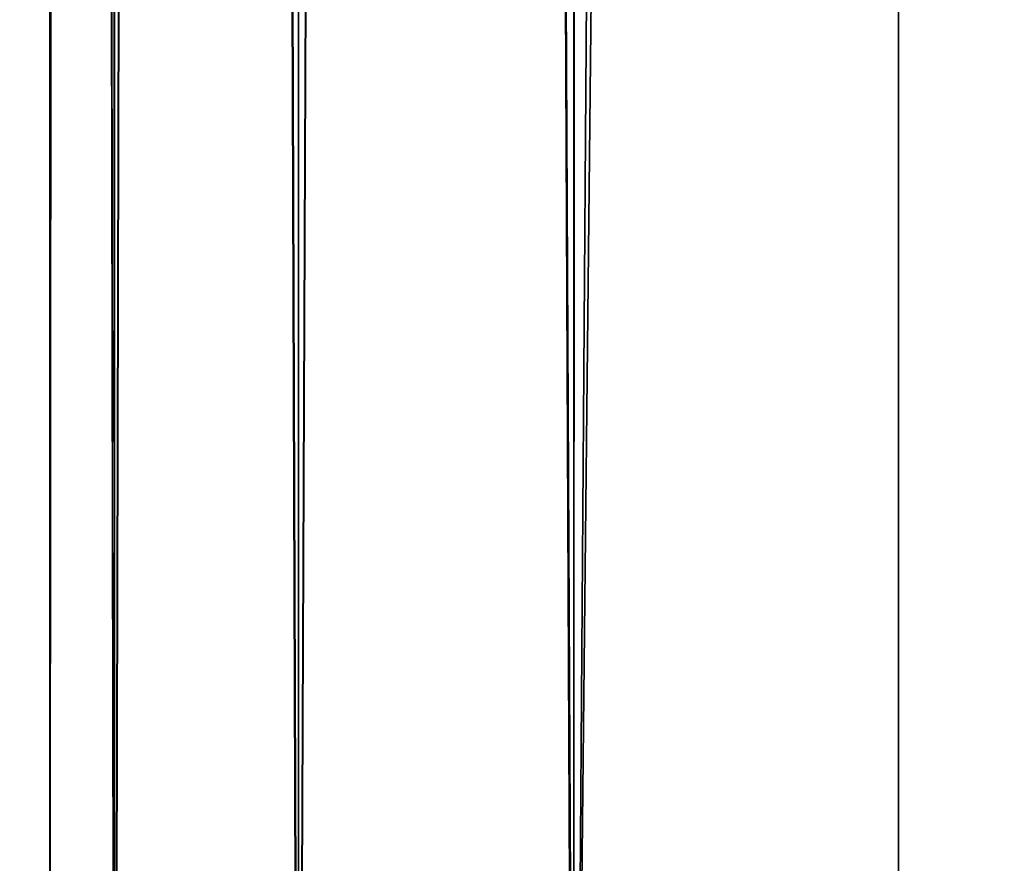
# Model space of a CAD drawing. Units: centimetres. Extents: x -13061.8 to -12994.5, y -2535.9 to -2451.7.
# Drawn here: x -13049.3 to -13049.1, y -2512.7 to -2512.5 of the extents above; entities that cross this region are included whole.
import ezdxf

# ---------------------------------------------------------------- set-up
doc = ezdxf.new("R2010")
doc.units = ezdxf.units.CM
doc.header["$MEASUREMENT"] = 0
doc.layers.add('72_NURUS_INSERT', color=7, linetype='CONTINUOUS')

# ---------------------------------------------------------------- blocks, each defined once
blk = doc.blocks.new('CP1')
at = {"layer": '72_NURUS_INSERT', "color": 154, "true_color": 0x1c59b1}
for points in [[(-3.24549, 38.5317, 31.59939), (28.22666, -1.5241, 36.08783), (-4.89645, -1.5241, 36.08784)], [(28.22666, -1.5241, 36.08783), (-3.24549, 38.5317, 31.59939), (28.22666, 38.5317, 31.59937)]]:
    blk.add_3dface(points, dxfattribs=at)
at = {"layer": '72_NURUS_INSERT', "color": 13, "true_color": 0xe05656}
for points in [[(7.15012, 13.8151, 38.61097), (7.22666, 24.43089, 37.59202), (7.22666, 13.81435, 38.59576)], [(7.15157, 21.09261, 38.02641), (7.22666, 24.43089, 37.59202), (7.15012, 13.8151, 38.61097)], [(7.22666, 24.43089, 37.59202), (7.30321, 13.8151, 38.61097), (7.22666, 13.81435, 38.59576)], [(7.22666, 24.43089, 37.59202), (7.30177, 21.09264, 38.02641), (7.30321, 13.8151, 38.61097)], [(7.22666, 21.22167, 38.39976), (7.15011, 21.13151, 38.3945), (7.15017, 13.84266, 38.97957)], [(7.22666, 21.22167, 38.39976), (7.15017, 13.84266, 38.97957), (7.22666, 13.84833, 38.99401)], [(7.30316, 13.84266, 38.97957), (7.22666, 21.22167, 38.39976), (7.22666, 13.84833, 38.99401)], [(7.30026, 21.13362, 38.39547), (7.22666, 21.22167, 38.39976), (7.30316, 13.84266, 38.97957)], [(7.15011, 21.13151, 38.3945), (7.11584, 21.12788, 38.37651), (7.15017, 13.84266, 38.97957)], [(7.08522, 21.1267, 38.35139), (7.06016, 21.12092, 38.32125), (7.08527, 13.83737, 38.93643)], [(7.11584, 21.12788, 38.37651), (7.08522, 21.1267, 38.35139), (7.08527, 13.83737, 38.93643)], [(7.15017, 13.84266, 38.97957), (7.11584, 21.12788, 38.37651), (7.08527, 13.83737, 38.93643)], [(7.0419, 21.11953, 38.28696), (7.03028, 21.11446, 38.24858), (7.04193, 13.82947, 38.87194)], [(7.06016, 21.12092, 38.32125), (7.0419, 21.11953, 38.28696), (7.04193, 13.82947, 38.87194)], [(7.08527, 13.83737, 38.93643), (7.06016, 21.12092, 38.32125), (7.04193, 13.82947, 38.87194)], [(7.03028, 21.11446, 38.24858), (7.02666, 21.11309, 38.21066), (7.02666, 13.82415, 38.79555)], [(7.04193, 13.82947, 38.87194), (7.03028, 21.11446, 38.24858), (7.02666, 13.82415, 38.79555)], [(7.02666, 21.11309, 38.21066), (7.03, 21.10907, 38.17449), (7.02666, 13.82415, 38.79555)], [(7.03, 21.10907, 38.17449), (7.04188, 13.8204, 38.7191), (7.02666, 13.82415, 38.79555)], [(7.03, 21.10907, 38.17449), (7.04128, 21.1048, 38.13604), (7.04188, 13.8204, 38.7191)], [(7.04128, 21.1048, 38.13604), (7.05925, 21.101, 38.10188), (7.04188, 13.8204, 38.7191)], [(7.04188, 13.8204, 38.7191), (7.05925, 21.101, 38.10188), (7.08523, 13.81722, 38.65428)], [(7.05925, 21.101, 38.10188), (7.08523, 21.09747, 38.0701), (7.08523, 13.81722, 38.65428)], [(7.08523, 21.09747, 38.0701), (7.11586, 21.0947, 38.04516), (7.08523, 13.81722, 38.65428)], [(7.08523, 13.81722, 38.65428), (7.11586, 21.0947, 38.04516), (7.15012, 13.8151, 38.61097)], [(7.11586, 21.0947, 38.04516), (7.15157, 21.09261, 38.02641), (7.15012, 13.8151, 38.61097)]]:
    blk.add_3dface(points, dxfattribs=at)
at = {"layer": '72_NURUS_INSERT', "color": 96, "true_color": 0x068706}
for points in [[(8.97954, 15.34394, 38.55391), (3.945, 2.56589, 40.56611), (4.101, 15.34556, 38.81777)], [(3.945, 2.56589, 40.56611), (8.97954, 15.34394, 38.55391), (9.03583, 2.52787, 40.15611)]]:
    blk.add_3dface(points, dxfattribs=at)

msp = doc.modelspace()

# ---------------------------------------------------------------- block references
at = {"layer": '72_NURUS_INSERT'}
msp.add_blockref('CP1', (-13056.36033, -2526.74231, -0.71442), dxfattribs=at)

doc.saveas('drawing.dxf')
